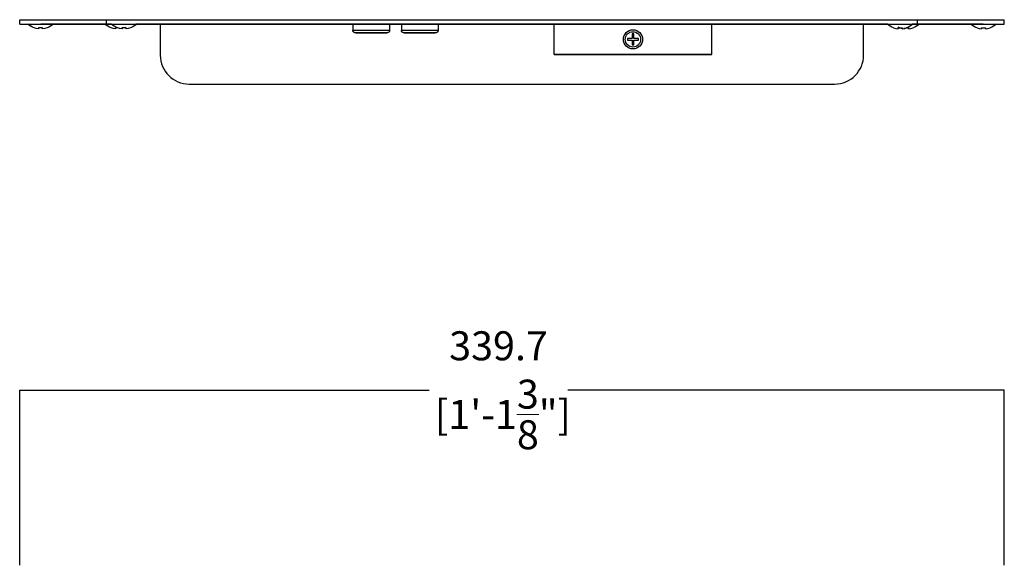
# Model space of a CAD drawing. Units: inches. Extents: x 1031 to 2343, y -896 to 840.
# Drawn here: x 1265 to 1604, y -71 to 117 of the extents above; entities that cross this region are included whole.
import ezdxf

# ---------------------------------------------------------------- set-up
doc = ezdxf.new("R2010")
doc.units = ezdxf.units.IN
doc.header["$MEASUREMENT"] = 0
doc.layers.add('Default', color=7, linetype='Continuous')
doc.layers.add('Dims', color=7, linetype='Continuous', lineweight=5, true_color=0x000000)
doc.styles.get("Standard").update_dxf_attribs({"font": 'arial.ttf'})
doc.dimstyles.new('Light Dims', dxfattribs={"dimtxt": 4.5, "dimasz": 1.5, "dimexe": 0.18, "dimexo": 0.625, "dimgap": 0.09, "dimtad": 0, "dimtih": 1, "dimtoh": 1, "dimdec": 1, "dimzin": 0, "dimdsep": 46, "dimtxsty": 'Standard', "dimcen": 0.09, "dimadec": 0, "dimazin": 0, "dimtfac": 1, "dimtdec": 1, "dimtofl": 0, "dimtmove": 0, "dimatfit": 3, "dimfxl": 1, "dimtolj": 1, "dimtzin": 0, "dimarcsym": 1})

# ---------------------------------------------------------------- blocks, each defined once
blk = doc.blocks.new('*D6')
at = {"layer": 'Defpoints', "color": 0, "transparency": 16777216}
for p in [(1604.32, -10.74), (1264.59, -71.1), (1604.32, -71.1)]:
    blk.add_point(p, dxfattribs=at)
at = {"layer": 'Dims', "color": 0, "lineweight": -2, "transparency": 16777216}
for p, q in [((1264.59, -71.1), (1264.59, -10.74)), ((1264.59, -10.74), (1405.87, -10.74)), ((1604.32, -10.74), (1453.68, -10.74)), ((1604.32, -71.1), (1604.32, -10.74))]:
    blk.add_line(p, q, dxfattribs=at)
at = {"layer": 'Dims', "color": 0, "transparency": 16777216, "insert": (1429.78, -10.74), "char_height": 10, "attachment_point": 5}
blk.add_mtext('\\A1;339.7\\P [1\'-1{\\H1x;\\S3/8;}"]', dxfattribs=at)
blk = doc.blocks.new('_None')
blk = doc.blocks.new('BL fiberSOURCE MH180W_topview')
at = {"layer": 'Default', "color": 6}
for p, q in [((-169.86, 20.7), (-169.86, 22.2)), ((-139.86, 22.2), (139.96, 22.2)), ((-139.86, 20.7), (-139.86, 22.2)), ((-139.86, 20.7), (139.96, 20.7)), ((-139.77, 20.65), (-137.94, 20.65)), ((-138.13, 20.65), (-139.77, 20.65)), ((129.75, 20.65), (-129.75, 20.65)), ((129.75, 20.65), (-129.75, 20.65)), ((-121.36, 20.7), (-121.36, 10)), ((-54.91, 20.7), (-54.91, 18.44)), ((-42.21, 20.7), (-42.21, 18.44)), ((-38.15, 20.7), (-38.15, 18.44)), ((-25.45, 20.7), (-25.45, 18.44)), ((14.57, 10.2), (14.57, 20.7)), ((68.97, 10.2), (68.97, 20.7)), ((121.36, 10), (121.36, 20.7)), ((139.86, 20.65), (138.13, 20.65)), ((138.22, 20.65), (139.86, 20.65)), ((139.96, 20.7), (139.96, 22.2)), ((169.86, 20.7), (169.86, 22.2)), ((41.49, 17.33), (41.49, 15.7)), ((42.04, 17.33), (41.49, 17.33)), ((42.04, 15.7), (42.04, 17.33)), ((39.86, 15.7), (39.86, 15.15)), ((41.49, 15.7), (39.86, 15.7)), ((39.86, 15.15), (41.49, 15.15)), ((41.49, 15.15), (41.49, 13.52)), ((43.67, 15.7), (42.04, 15.7)), ((42.04, 15.15), (43.67, 15.15)), ((42.04, 13.52), (42.04, 15.15)), ((43.67, 15.15), (43.67, 15.7)), ((41.49, 13.52), (42.04, 13.52)), ((-111.36, 0), (111.36, 0))]:
    blk.add_line(p, q, dxfattribs=at)
for points in [[(-169.86, 22.2, 0), (-169.86, 22.2, 0), (-169.86, 22.2, 0), (-169.86, 22.2, 0), (-169.86, 22.2, 0), (-169.86, 22.2, 0), (-169.86, 22.2, 0), (-169.86, 22.2, 0), (-169.86, 22.2, 0), (-169.86, 22.2, 0), (-169.85, 22.2, 0), (-169.81, 22.2, 0), (-169.63, 22.2, 0), (-167.67, 22.2, 0), (-158.74, 22.2, 0), (-139.86, 22.2, 0)], [(-169.86, 20.7, 0), (-169.86, 20.7, 0), (-169.86, 20.7, 0), (-169.86, 20.7, 0), (-169.86, 20.7, 0), (-169.86, 20.7, 0), (-169.86, 20.7, 0), (-169.86, 20.7, 0), (-169.86, 20.7, 0), (-169.86, 20.7, 0), (-169.85, 20.7, 0), (-169.81, 20.7, 0), (-169.63, 20.7, 0), (-167.67, 20.7, 0), (-158.74, 20.7, 0), (-139.86, 20.7, 0)], [(-164.91, 19.4, 0), (-165.5, 19.64, 0), (-166.08, 19.93, 0), (-166.63, 20.29, 0), (-167.15, 20.7, 0)], [(-164.9, 19.4, 0), (-165.49, 19.64, 0), (-166.07, 19.93, 0), (-166.62, 20.29, 0), (-167.14, 20.7, 0)], [(-162.57, 20.65, 0), (-162.57, 20.65, 0), (-162.57, 20.65, 0), (-162.57, 20.65, 0), (-162.56, 20.65, 0), (-162.54, 20.65, 0), (-162.31, 20.65, 0), (-161.2, 20.65, 0), (-156.67, 20.65, 0), (-139.77, 20.65, 0)], [(-139.77, 20.65, 0), (-162.52, 20.65, 0)], [(-158.15, 20.7, 0), (-158.67, 20.29, 0), (-159.22, 19.93, 0), (-159.8, 19.64, 0), (-160.39, 19.4, 0)], [(-138.33, 19.4, 0), (-138.92, 19.64, 0), (-139.5, 19.93, 0), (-140.05, 20.29, 0), (-140.57, 20.7, 0)], [(-136.11, 19.4, 0), (-136.71, 19.64, 0), (-137.28, 19.93, 0), (-137.83, 20.29, 0), (-138.35, 20.7, 0)], [(-129.35, 20.7, 0), (-129.87, 20.29, 0), (-130.43, 19.93, 0), (-131, 19.64, 0), (-131.6, 19.4, 0)], [(131.69, 19.4, 0), (131.1, 19.64, 0), (130.52, 19.93, 0), (129.97, 20.29, 0), (129.45, 20.7, 0)], [(138.45, 20.7, 0), (137.93, 20.29, 0), (137.38, 19.93, 0), (136.8, 19.64, 0), (136.21, 19.4, 0)], [(140.67, 20.7, 0), (140.15, 20.29, 0), (139.59, 19.93, 0), (139.02, 19.64, 0), (138.43, 19.4, 0)], [(162.66, 20.65, 0), (162.66, 20.65, 0), (162.66, 20.65, 0), (162.66, 20.65, 0), (162.66, 20.65, 0), (162.63, 20.65, 0), (162.4, 20.65, 0), (161.29, 20.65, 0), (156.76, 20.65, 0), (139.86, 20.65, 0)], [(139.86, 20.65, 0), (162.61, 20.65, 0)], [(139.96, 22.2, 0), (169.86, 22.2, 0)], [(139.96, 20.7, 0), (169.86, 20.7, 0)], [(160.49, 19.4, 0), (159.89, 19.64, 0), (159.32, 19.93, 0), (158.76, 20.29, 0), (158.24, 20.7, 0)], [(167.23, 20.7, 0), (166.71, 20.29, 0), (166.16, 19.93, 0), (165.58, 19.64, 0), (164.99, 19.4, 0)], [(167.24, 20.7, 0), (166.72, 20.29, 0), (166.17, 19.93, 0), (165.6, 19.64, 0), (165, 19.4, 0)], [(-163.35, 19.09, 0), (-164.15, 19.22, 0), (-164.91, 19.44, 0)], [(-164.91, 19.44, 0), (-164.91, 19.41, 0), (-164.91, 19.4, 0), (-164.91, 19.4, 0), (-164.91, 19.4, 0), (-164.91, 19.4, 0), (-164.91, 19.4, 0), (-164.91, 19.4, 0), (-164.91, 19.4, 0), (-164.91, 19.4, 0), (-164.91, 19.4, 0), (-164.91, 19.4, 0), (-164.91, 19.4, 0), (-164.91, 19.4, 0), (-164.91, 19.4, 0), (-164.91, 19.4, 0), (-164.91, 19.4, 0), (-164.91, 19.4, 0), (-164.91, 19.4, 0)], [(-163.34, 19.09, 0), (-164.14, 19.22, 0), (-164.9, 19.44, 0)], [(-161.95, 19.44, 0), (-162.62, 19.4, 0), (-163.35, 19.44, 0)], [(-163.35, 19.44, 0), (-163.35, 19.09, 0)], [(-160.39, 19.44, 0), (-161.17, 19.21, 0), (-161.95, 19.09, 0)], [(-161.95, 19.09, 0), (-161.95, 19.22, 0), (-161.95, 19.44, 0)], [(-136.77, 19.09, 0), (-137.57, 19.22, 0), (-138.33, 19.44, 0)], [(-136, 19.4, 0), (-136.77, 19.44, 0)], [(-136.77, 19.44, 0), (-136.77, 19.09, 0)], [(-134.55, 19.09, 0), (-135.35, 19.22, 0), (-136.11, 19.44, 0)], [(-135.38, 19.09, 0), (-135.38, 19.22, 0), (-135.38, 19.44, 0)], [(-134.79, 19.17, 0), (-135.38, 19.09, 0)], [(-133.81, 19.44, 0), (-134.68, 19.19, 0)], [(-133.16, 19.44, 0), (-133.83, 19.4, 0), (-134.55, 19.44, 0)], [(-134.55, 19.44, 0), (-134.55, 19.09, 0)], [(-133.48, 19.52, 0), (-133.81, 19.4, 0)], [(-131.6, 19.44, 0), (-132.38, 19.21, 0), (-133.16, 19.09, 0)], [(-133.16, 19.09, 0), (-133.16, 19.22, 0), (-133.16, 19.44, 0)], [(-42.21, 18.44, 0), (-42.21, 18.44, 0), (-42.21, 18.44, 0), (-42.21, 18.44, 0), (-42.21, 18.44, 0), (-42.21, 18.44, 0), (-42.21, 18.44, 0), (-42.21, 18.44, 0), (-42.21, 18.44, 0), (-42.21, 18.44, 0), (-42.21, 18.44, 0), (-42.23, 18.44, 0), (-42.3, 18.44, 0), (-42.99, 18.44, 0), (-47.74, 18.44, 0), (-52.03, 18.44, 0), (-53.92, 18.44, 0), (-54.62, 18.44, 0), (-54.83, 18.44, 0), (-54.89, 18.44, 0), (-54.9, 18.44, 0), (-54.91, 18.44, 0), (-54.91, 18.44, 0), (-54.91, 18.44, 0), (-54.91, 18.44, 0), (-54.91, 18.44, 0), (-54.91, 18.44, 0), (-54.91, 18.44, 0), (-54.91, 18.44, 0), (-54.91, 18.44, 0), (-54.91, 18.44, 0), (-54.91, 18.44, 0), (-54.91, 18.44, 0)], [(-54.4, 17.78, 0), (-54.5, 17.83, 0), (-54.6, 17.89, 0), (-54.69, 17.97, 0), (-54.76, 18.04, 0), (-54.82, 18.13, 0), (-54.87, 18.23, 0), (-54.89, 18.28, 0), (-54.9, 18.33, 0), (-54.91, 18.38, 0), (-54.91, 18.44, 0)], [(-54, 17.69, 0), (-54.21, 17.72, 0), (-54.31, 17.75, 0), (-54.4, 17.78, 0)], [(-53.91, 17.69, 0), (-53.91, 17.69, 0), (-53.91, 17.69, 0), (-53.92, 17.69, 0), (-53.92, 17.69, 0), (-54, 17.69, 0)], [(-42.21, 18.44, 0), (-42.22, 18.35, 0), (-42.24, 18.25, 0), (-42.28, 18.17, 0), (-42.32, 18.09, 0), (-42.38, 18.01, 0), (-42.45, 17.95, 0), (-42.52, 17.89, 0), (-42.6, 17.84, 0), (-42.77, 17.76, 0), (-42.94, 17.71, 0), (-43.11, 17.69, 0), (-43.21, 17.69, 0)], [(-25.45, 18.44, 0), (-25.45, 18.44, 0), (-25.45, 18.44, 0), (-25.45, 18.44, 0), (-25.45, 18.44, 0), (-25.45, 18.44, 0), (-25.45, 18.44, 0), (-25.45, 18.44, 0), (-25.45, 18.44, 0), (-25.45, 18.44, 0), (-25.46, 18.44, 0), (-25.48, 18.44, 0), (-25.55, 18.44, 0), (-26.24, 18.44, 0), (-30.98, 18.44, 0), (-35.27, 18.44, 0), (-37.16, 18.44, 0), (-37.87, 18.44, 0), (-38.08, 18.44, 0), (-38.13, 18.44, 0), (-38.15, 18.44, 0), (-38.15, 18.44, 0), (-38.15, 18.44, 0), (-38.15, 18.44, 0), (-38.15, 18.44, 0), (-38.15, 18.44, 0), (-38.15, 18.44, 0), (-38.15, 18.44, 0), (-38.15, 18.44, 0), (-38.15, 18.44, 0), (-38.15, 18.44, 0), (-38.15, 18.44, 0), (-38.15, 18.44, 0)], [(-37.65, 17.78, 0), (-37.75, 17.83, 0), (-37.85, 17.89, 0), (-37.93, 17.97, 0), (-38.01, 18.04, 0), (-38.07, 18.13, 0), (-38.11, 18.23, 0), (-38.13, 18.28, 0), (-38.14, 18.33, 0), (-38.15, 18.38, 0), (-38.15, 18.44, 0)], [(-37.24, 17.69, 0), (-37.45, 17.72, 0), (-37.55, 17.75, 0), (-37.65, 17.78, 0)], [(-37.15, 17.69, 0), (-37.16, 17.69, 0), (-37.16, 17.69, 0), (-37.16, 17.69, 0), (-37.17, 17.69, 0), (-37.24, 17.69, 0)], [(-25.45, 18.44, 0), (-25.46, 18.35, 0), (-25.48, 18.25, 0), (-25.52, 18.17, 0), (-25.57, 18.09, 0), (-25.63, 18.01, 0), (-25.69, 17.95, 0), (-25.77, 17.89, 0), (-25.84, 17.84, 0), (-26.01, 17.76, 0), (-26.18, 17.71, 0), (-26.36, 17.69, 0), (-26.46, 17.69, 0)], [(131.69, 19.44, 0), (132.47, 19.21, 0), (133.25, 19.09, 0)], [(133.91, 19.4, 0), (133.25, 19.67, 0)], [(133.25, 19.44, 0), (133.92, 19.4, 0), (134.65, 19.44, 0)], [(133.25, 19.09, 0), (133.25, 19.22, 0), (133.25, 19.44, 0)], [(133.91, 19.44, 0), (134.77, 19.19, 0)], [(134.65, 19.09, 0), (135.45, 19.22, 0), (136.21, 19.44, 0)], [(134.65, 19.44, 0), (134.65, 19.09, 0)], [(134.88, 19.17, 0), (135.47, 19.09, 0)], [(135.47, 19.09, 0), (135.47, 19.22, 0), (135.47, 19.44, 0)], [(136.1, 19.4, 0), (136.86, 19.44, 0)], [(136.86, 19.09, 0), (137.67, 19.22, 0), (138.43, 19.44, 0)], [(136.86, 19.44, 0), (136.86, 19.09, 0)], [(160.49, 19.44, 0), (161.27, 19.21, 0), (162.05, 19.09, 0)], [(162.05, 19.44, 0), (162.72, 19.4, 0), (163.44, 19.44, 0)], [(162.05, 19.09, 0), (162.05, 19.22, 0), (162.05, 19.44, 0)], [(163.43, 19.09, 0), (164.23, 19.22, 0), (164.99, 19.44, 0)], [(163.44, 19.09, 0), (164.24, 19.22, 0), (165, 19.44, 0)], [(163.44, 19.44, 0), (163.44, 19.09, 0)], [(165, 19.44, 0), (165, 19.41, 0), (165, 19.4, 0), (165, 19.4, 0), (165, 19.4, 0), (165, 19.4, 0), (165, 19.4, 0), (165, 19.4, 0), (165, 19.4, 0), (165, 19.4, 0), (165, 19.4, 0), (165, 19.4, 0), (165, 19.4, 0), (165, 19.4, 0), (165, 19.4, 0), (165, 19.4, 0), (165, 19.4, 0), (165, 19.4, 0), (165, 19.4, 0)], [(-121.36, 10, 0), (-121.31, 8.98, 0), (-121.16, 7.98, 0), (-120.91, 7.03, 0), (-120.58, 6.11, 0), (-120.16, 5.23, 0), (-119.65, 4.41, 0), (-119.08, 3.64, 0), (-118.43, 2.93, 0), (-117.72, 2.28, 0), (-116.95, 1.71, 0), (-116.13, 1.21, 0), (-115.25, 0.79, 0), (-114.34, 0.45, 0), (-113.38, 0.2, 0), (-112.38, 0.05, 0), (-111.36, 0, 0)], [(111.36, 0, 0), (112.38, 0.05, 0), (113.38, 0.2, 0), (114.34, 0.45, 0), (115.25, 0.79, 0), (116.13, 1.21, 0), (116.95, 1.71, 0), (117.72, 2.28, 0), (118.43, 2.93, 0), (119.08, 3.64, 0), (119.65, 4.41, 0), (120.16, 5.23, 0), (120.58, 6.11, 0), (120.91, 7.03, 0), (121.16, 7.98, 0), (121.31, 8.98, 0), (121.36, 10, 0)]]:
    blk.add_polyline3d(points, dxfattribs=at)
for points in [[(-53.91, 17.69, 0), (-53.91, 17.69, 0), (-53.91, 17.69, 0), (-53.91, 17.69, 0), (-53.91, 17.69, 0), (-53.91, 17.69, 0), (-53.91, 17.69, 0), (-53.91, 17.69, 0), (-53.91, 17.69, 0), (-53.9, 17.69, 0), (-53.85, 17.69, 0), (-53.36, 17.69, 0), (-44.91, 17.69, 0), (-43.44, 17.69, 0), (-43.26, 17.69, 0), (-43.22, 17.69, 0), (-43.21, 17.69, 0), (-43.21, 17.69, 0), (-43.21, 17.69, 0), (-43.21, 17.69, 0), (-43.21, 17.69, 0), (-43.21, 17.69, 0), (-43.21, 17.69, 0), (-43.21, 17.69, 0), (-43.21, 17.69, 0), (-43.21, 17.69, 0), (-43.21, 17.69, 0), (-43.21, 17.69, 0), (-43.21, 17.69, 0), (-43.21, 17.69, 0), (-43.21, 17.69, 0), (-43.21, 17.69, 0), (-43.21, 17.69, 0), (-43.22, 17.69, 0), (-43.27, 17.69, 0), (-43.78, 17.69, 0), (-47.83, 17.69, 0), (-51.61, 17.69, 0), (-53.17, 17.69, 0), (-53.71, 17.69, 0), (-53.86, 17.69, 0), (-53.9, 17.69, 0), (-53.91, 17.69, 0), (-53.91, 17.69, 0), (-53.91, 17.69, 0), (-53.91, 17.69, 0), (-53.91, 17.69, 0), (-53.91, 17.69, 0), (-53.91, 17.69, 0), (-53.91, 17.69, 0), (-53.91, 17.69, 0), (-53.91, 17.69, 0)], [(-37.15, 17.69, 0), (-37.15, 17.69, 0), (-37.15, 17.69, 0), (-37.15, 17.69, 0), (-37.15, 17.69, 0), (-37.15, 17.69, 0), (-37.15, 17.69, 0), (-37.15, 17.69, 0), (-37.15, 17.69, 0), (-37.14, 17.69, 0), (-37.1, 17.69, 0), (-36.6, 17.69, 0), (-28.15, 17.69, 0), (-26.68, 17.69, 0), (-26.51, 17.69, 0), (-26.47, 17.69, 0), (-26.46, 17.69, 0), (-26.45, 17.69, 0), (-26.45, 17.69, 0), (-26.45, 17.69, 0), (-26.45, 17.69, 0), (-26.45, 17.69, 0), (-26.45, 17.69, 0), (-26.45, 17.69, 0), (-26.45, 17.69, 0), (-26.45, 17.69, 0), (-26.45, 17.69, 0), (-26.45, 17.69, 0), (-26.45, 17.69, 0), (-26.45, 17.69, 0), (-26.45, 17.69, 0), (-26.45, 17.69, 0), (-26.46, 17.69, 0), (-26.47, 17.69, 0), (-26.52, 17.69, 0), (-27.03, 17.69, 0), (-31.07, 17.69, 0), (-34.85, 17.69, 0), (-36.42, 17.69, 0), (-36.95, 17.69, 0), (-37.1, 17.69, 0), (-37.14, 17.69, 0), (-37.15, 17.69, 0), (-37.15, 17.69, 0), (-37.15, 17.69, 0), (-37.15, 17.69, 0), (-37.15, 17.69, 0), (-37.15, 17.69, 0), (-37.15, 17.69, 0), (-37.15, 17.69, 0), (-37.15, 17.69, 0), (-37.15, 17.69, 0)], [(68.97, 10.2, 0), (68.97, 10.2, 0), (68.97, 10.2, 0), (68.97, 10.2, 0), (68.97, 10.2, 0), (68.97, 10.2, 0), (68.97, 10.2, 0), (68.97, 10.2, 0), (68.96, 10.2, 0), (68.93, 10.2, 0), (68.78, 10.2, 0), (68.14, 10.2, 0), (61.55, 10.2, 0), (16.07, 10.2, 0), (14.75, 10.2, 0), (14.57, 10.2, 0), (14.57, 10.2, 0), (14.57, 10.2, 0), (14.57, 10.2, 0), (14.57, 10.2, 0), (14.57, 10.2, 0), (14.57, 10.2, 0), (14.57, 10.2, 0), (14.57, 10.2, 0), (14.57, 10.2, 0), (14.57, 10.2, 0), (14.57, 10.2, 0), (14.57, 10.2, 0), (14.57, 10.2, 0), (14.61, 10.2, 0), (14.76, 10.2, 0), (15.4, 10.2, 0), (21.99, 10.2, 0)]]:
    blk.add_polyline3d(points, close=True, dxfattribs=at)
for radius in [3.3, 2.64]:
    blk.add_circle((41.77, 15.42), radius, dxfattribs=at)

msp = doc.modelspace()

# ---------------------------------------------------------------- block references
msp.add_blockref('BL fiberSOURCE MH180W_topview', (1434.41, 94.86))

# ---------------------------------------------------------------- dimensions: what is measured, and where the dimension line sits
at = {"layer": 'Dims'}
dim = msp.add_linear_dim(base=(1604.32, -10.74), p1=(1264.59, -71.1), p2=(1604.32, -71.1), dimstyle='Light Dims', override={"dimtxt": 10, "dimexe": 0, "dimexo": 0, "dimgap": 1, "dimpost": '\\X', "dimblk1": 'None', "dimblk2": 'None', "dimsah": 1}, dxfattribs=at)
dim.commit()
dim.dimension.update_dxf_attribs({"geometry": '*D6', "text_midpoint": (1429.78, -10.74), "dimtype": 160})

doc.saveas('drawing.dxf')
